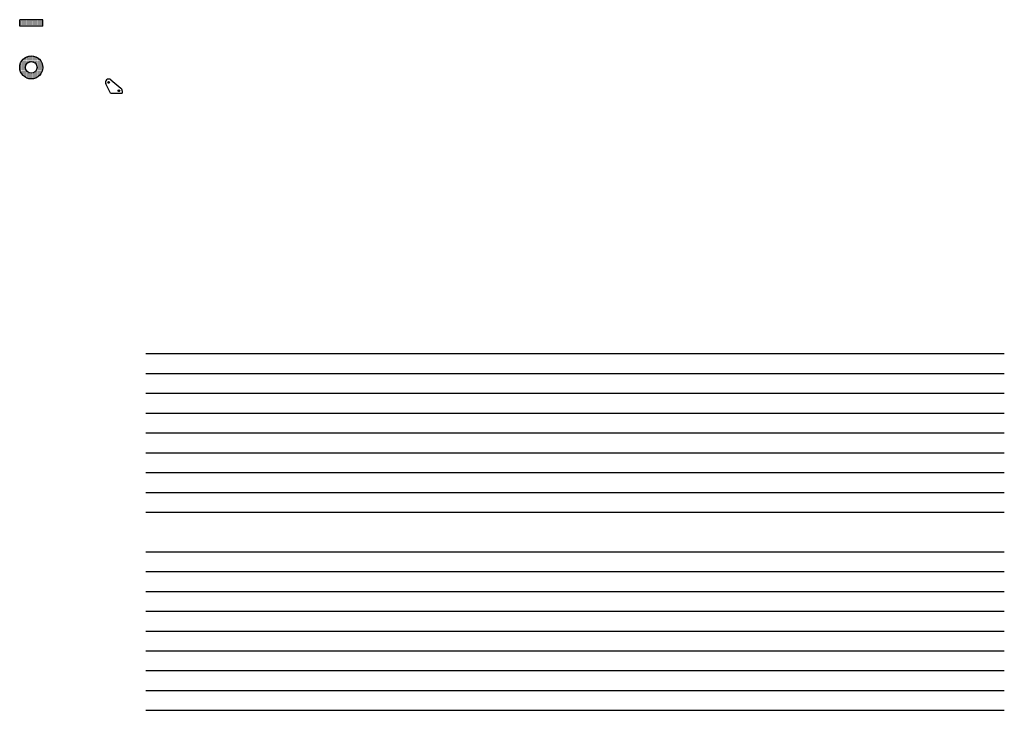
# Model space of a CAD drawing. Extents: x -44222 to 16878, y -33106 to 297.
# Drawn here: x -12943 to 16878, y -33106 to -12194 of the extents above; entities that cross this region are included whole.
import ezdxf

# ---------------------------------------------------------------- set-up
doc = ezdxf.new("R2010")
doc.units = 0
for name, color, linetype in [('DEM', 7, 'CONTINUOUS'), ('LONG', 2, 'CONTINUOUS'), ('OBJECT', 7, 'CONTINUOUS')]:
    doc.layers.add(name, color=color, linetype=linetype)
pattern_1 = [(0, (20632.001, 0), (7.9375, 15.875), [0, -15.875])]

msp = doc.modelspace()

# ---------------------------------------------------------------- hatches: boundary and pattern name
at = {"layer": 'OBJECT'}
h = msp.add_hatch(dxfattribs=at)
h.set_pattern_fill('DOTS', color=256, scale=10, style=0)
h.set_pattern_definition(pattern_1)
h.paths.add_polyline_path([(-12243, -12394), (-12243, -12194), (-12943, -12194), (-12943, -12394)])
h = msp.add_hatch(dxfattribs=at)
h.set_pattern_fill('DOTS', color=256, scale=10, style=0)
h.set_pattern_definition(pattern_1)
h.paths.add_polyline_path([(-12943, -13639, 1), (-12243, -13639, 1)])
h.paths.add_polyline_path([(-12418, -13639, -1), (-12768, -13639, -1)], flags=16)

# ---------------------------------------------------------------- linework, layer by layer
at = {"layer": 'DEM', "color": 0, "linetype": 'CONTINUOUS'}
for p, q in [((-10187, -14014), (-9877, -14268)), ((-10191, -14415), (-10338, -14139)), ((-10280, -14092), (-10250, -14092)), ((-10250, -14092), (-10250, -14062)), ((-10250, -14092), (-10250, -14122)), ((-10250, -14092), (-10220, -14092)), ((-10191, -14415), (-9840, -14415)), ((-9970, -14345), (-9940, -14345)), ((-9940, -14345), (-9940, -14315)), ((-9940, -14345), (-9940, -14375)), ((-9940, -14345), (-9910, -14345)), ((-9840, -14345), (-9840, -14415))]:
    msp.add_line(p, q, dxfattribs=at)
for centre in [(-10250, -14092), (-9940, -14345)]:
    msp.add_circle(centre, 25, dxfattribs=at)
for centre, start, end in [((-10250, -14092), 50.6861, 208.1278), ((-9940, -14345), 0, 50.6861)]:
    msp.add_arc(centre, 100, start, end, dxfattribs=at)
at = {"layer": 'LONG', "color": 52, "linetype": 'CONTINUOUS', "ltscale": 12}
for p, q in [((-9122, -22306), (16878, -22306)), ((-9122, -22906), (16878, -22906)), ((-9122, -23506), (16878, -23506)), ((-9122, -24106), (16878, -24106)), ((-9122, -25306), (16878, -25306)), ((-9122, -25906), (16878, -25906)), ((-9122, -26506), (16878, -26506)), ((-9122, -27106), (16878, -27106)), ((-9122, -28306), (16878, -28306)), ((-9122, -28906), (16878, -28906)), ((-9122, -29506), (16878, -29506)), ((-9122, -30106), (16878, -30106)), ((-9122, -31306), (16878, -31306)), ((-9122, -31906), (16878, -31906)), ((-9122, -32506), (16878, -32506)), ((-9122, -33106), (16878, -33106))]:
    msp.add_line(p, q, dxfattribs=at)
at = {"layer": 'LONG', "color": 41, "linetype": 'CONTINUOUS', "ltscale": 12}
for p, q in [((-9122, -24706), (16878, -24706)), ((-9122, -30706), (16878, -30706))]:
    msp.add_line(p, q, dxfattribs=at)
at = {"layer": 'OBJECT'}
for p, q in [((-12943, -12394), (-12943, -12194)), ((-12243, -12194), (-12943, -12194)), ((-12243, -12394), (-12243, -12194)), ((-12243, -12394), (-12943, -12394))]:
    msp.add_line(p, q, dxfattribs=at)
for radius in [350, 175]:
    msp.add_circle((-12593, -13639), radius, dxfattribs=at)

doc.saveas('drawing.dxf')
